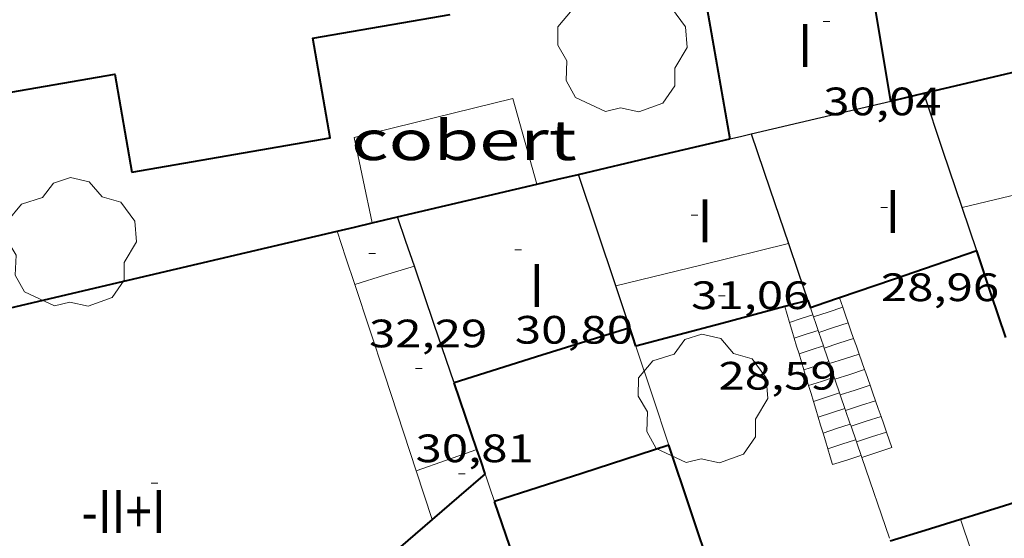
# Model space of a CAD drawing. Units: inches. Extents: x 452997 to 454012, y 4598495 to 4599005.
# Drawn here: x 453394 to 453424, y 4598843 to 4598859 of the extents above; entities that cross this region are included whole.
import ezdxf
from ezdxf.enums import TextEntityAlignment as Align

# ---------------------------------------------------------------- set-up
doc = ezdxf.new("R2010")
doc.units = ezdxf.units.IN
doc.header["$MEASUREMENT"] = 0
for name, color, linetype, lineweight in [('ARBRE', 7, 'Continuous', 0), ('COBERT', 7, 'Continuous', 0), ('COTA EDIFICI', 7, 'Continuous', 0), ('ESCALES', 7, 'Continuous', 0), ('FACANA EXTERIOR', 7, 'Continuous', 0), ('LINIA VOLUMETRICA', 7, 'Continuous', 0), ('MITGERES', 7, 'Continuous', 0), ('MUR', 7, 'Continuous', 0), ('TEXT DE NUMERO DE PLANTES', 7, 'Continuous', 0), ('VORERA', 7, 'Continuous', 0)]:
    doc.layers.add(name, color=color, linetype=linetype, lineweight=lineweight)
doc.styles.add('Style-Arial', font='ARIAL.TTF')

# ---------------------------------------------------------------- blocks, each defined once
blk = doc.blocks.new('COTA')
at = {"color": 0, "linetype": 'ByBlock', "lineweight": -2}
blk.add_line((0, 0), (0.2, 0), dxfattribs=at)
blk = doc.blocks.new('ARBRE')
at = {"color": 0, "linetype": 'ByBlock', "lineweight": -2, "flags": 128}
blk.add_lwpolyline([(-0.507, -1.872), (-1.415, -1.448), (-1.697, -0.9400000000000001), (-1.675, -0.342), (-1.951, 0.138), (-1.943, 0.686), (-1.511, 1.208), (-0.871, 1.406), (-0.543, 1.846), (-0.027, 2.012), (0.541, 1.882), (0.933, 1.428), (1.495, 1.262), (1.921, 0.6940000000000001), (1.969, 0.068), (1.593, -0.562), (1.593, -1.098), (1.229, -1.618), (0.505, -1.886), (-0.049, -1.762), (-0.507, -1.872)], dxfattribs=at)

msp = doc.modelspace()

# ---------------------------------------------------------------- linework, layer by layer
at = {"layer": 'COBERT', "color": 1, "linetype": 'Continuous', "lineweight": 0}
msp.add_polyline3d([(453410.1376387531, 4598853.99526761, 30.29704697246881), (453409.4036573123, 4598856.591277204, 30.19704681742881), (453404.6056409051, 4598855.409311777, 30.13304671820321), (453405.1486221181, 4598852.822303645, 30.25604690890241)], dxfattribs=at)
at = {"layer": 'ESCALES', "color": 1, "linetype": 'Continuous', "lineweight": 0, "extrusion": (-0.5283259218716334, -0.6003611168858152, 0.6003650969286151), "elevation": -3000507.121156343, "flags": 128}
msp.add_lwpolyline([(-2697769.638313581, 2252556.646408071), (-2697769.506968536, 2252556.523865917), (-2697769.374962863, 2252556.400073334)], dxfattribs=at)
at = {"layer": 'ESCALES', "color": 1, "linetype": 'Continuous', "lineweight": 0, "extrusion": (0.1435924511112359, -0.4746658191094835, 0.8683740945888418), "elevation": -2117785.4205542, "flags": 128}
msp.add_lwpolyline([(1765607.799944238, 3708453.25331659), (1765607.799944238, 3708452.966973692), (1765607.799944239, 3708452.680630797)], dxfattribs=at)
at = {"layer": 'ESCALES', "color": 1, "linetype": 'Continuous', "lineweight": 0, "flags": 128}
for points, elevation in [([(453419.3856248045, 4598850.26719166), (453418.9456230373, 4598850.124194777), (453418.5056212777, 4598849.982197896)], 28.15604365306241), ([(453417.7756188561, 4598849.812203171), (453418.1296202851, 4598849.928200665), (453418.4836217064, 4598850.043198157)], 27.66404289026561), ([(453417.9206154465, 4598849.333201328), (453418.2836169121, 4598849.452198758), (453418.6456183687, 4598849.570196195)], 27.3780424468512), ([(453418.6669757007, 4598849.509311423), (453418.6666179384, 4598849.509195941)], 27.84204316623681), ([(453418.8075532037, 4598849.098173901), (453418.8076150385, 4598849.098194234)], 27.09204200343681), ([(453418.8290403957, 4598849.035331762), (453418.8286145931, 4598849.035193978)], 27.52804267941121), ([(453418.2106086348, 4598848.376197645), (453418.5896101632, 4598848.500194961), (453418.9696116932, 4598848.62419227)], 26.8060415600224), ([(453418.9907973601, 4598848.562252101), (453418.9906112553, 4598848.562192014)], 27.21404219258561), ([(453420.0486115147, 4598848.380183705), (453419.6006097124, 4598848.234186878), (453419.1526079176, 4598848.089190053)], 26.90004170576001), ([(453418.3556052252, 4598847.897195802), (453418.7436067903, 4598848.024193056), (453419.1316083479, 4598848.150190307)], 26.520041116608), ([(453418.500601823, 4598847.41919396), (453418.8966034158, 4598847.548191155), (453419.2926050161, 4598847.678188354)], 26.2340406731936), ([(453419.3142113823, 4598847.616384967), (453419.3136045783, 4598847.616188098)], 26.5860412189344), ([(453418.6455984134, 4598846.940192118), (453419.0496000414, 4598847.072189257), (453419.4546016785, 4598847.20518639)], 25.94804022977921), ([(453419.4759682797, 4598847.143305501), (453419.4756012406, 4598847.143186135)], 26.27204073210881), ([(453418.7905950038, 4598846.461190276), (453419.2035966685, 4598846.59618735), (453419.6165983255, 4598846.730184424)], 25.66203978636481), ([(453419.6377170904, 4598846.670222762), (453419.6375979029, 4598846.670184172)], 25.95804024528321), ([(453418.9355916018, 4598845.983188434), (453419.356593294, 4598846.120185453), (453419.7775949938, 4598846.258182473)], 25.37603934295041), ([(453419.7993331289, 4598846.19741978), (453419.7985945635, 4598846.197182218)], 25.64403975845761), ([(453419.0805881922, 4598845.50418659), (453419.5095899195, 4598845.644183553), (453419.9395916561, 4598845.785180509)], 25.090038899536), ([(453419.9613554191, 4598845.723428321), (453419.9605912182, 4598845.723180254)], 25.33003927163201)]:
    msp.add_lwpolyline(points, dxfattribs=dict(at, elevation=elevation))
at = {"layer": 'ESCALES', "color": 1, "linetype": 'Continuous', "lineweight": 0, "extrusion": (0.9433612123238769, 0.331767423178939, -1.799313975283533e-07), "elevation": 1953486.964041028, "flags": 128}
msp.add_lwpolyline([(4187947.182165859, 28.6285374801546), (4187946.931995529, 28.46553722743939), (4187946.681825198, 28.3015369731738)], dxfattribs=at)
at = {"layer": 'ESCALES', "color": 1, "linetype": 'Continuous', "lineweight": 0, "extrusion": (0.3846030291895378, -0.3846089139561236, 0.8391403298875122), "elevation": -1594349.567713312, "flags": 128}
msp.add_lwpolyline([(3572470.246325658, 2459779.069401124), (3572470.127531548, 2459778.806491981), (3572470.010151655, 2459778.543582838)], dxfattribs=at)
at = {"layer": 'ESCALES', "color": 1, "linetype": 'Continuous', "lineweight": 0}
for points, elevation in [([(453419.5516214806, 4598849.795189669), (453419.1096197102, 4598849.652192801), (453418.6669757007, 4598849.509311423)], 27.84204316623681), ([(453419.7176181566, 4598849.323187677), (453419.2736163756, 4598849.179190824), (453418.8290403957, 4598849.035331762)], 27.52804267941121), ([(453418.0656120444, 4598848.855199487), (453418.4366135377, 4598848.97619686), (453418.8075532037, 4598849.098173901)], 27.09204200343681), ([(453419.8826148311, 4598848.851185694), (453419.4366130395, 4598848.706188855), (453418.9907973601, 4598848.562252101)], 27.21404219258561), ([(453420.2146081908, 4598847.908181713), (453419.7636063838, 4598847.76218491), (453419.3142113823, 4598847.616384967)], 26.5860412189344), ([(453420.3806048668, 4598847.436179723), (453419.9276030567, 4598847.290182934), (453419.4759682797, 4598847.143305501)], 26.27204073210881), ([(453420.5456015413, 4598846.964177739), (453420.0915997221, 4598846.817180955), (453419.6377170904, 4598846.670222762)], 25.95804024528321), ([(453420.7115982173, 4598846.492175747), (453420.2555963874, 4598846.344178977), (453419.7993331289, 4598846.19741978)], 25.64403975845761), ([(453420.8775948934, 4598846.020173755), (453420.4195930603, 4598845.872177001), (453419.9613554191, 4598845.723428321)], 25.33003927163201)]:
    msp.add_lwpolyline(points, dxfattribs=dict(at, elevation=elevation))
at = {"layer": 'ESCALES', "color": 1, "linetype": 'Continuous', "lineweight": 0, "extrusion": (-0.9433612513381485, -0.3317673122441729, -3.565102637108787e-14), "elevation": -1953486.471563563, "flags": 128}
msp.add_lwpolyline([(-4187946.911545896, 27.9500432640362), (-4187946.661375567, 27.78604300977061), (-4187946.411205236, 27.6230427570554)], dxfattribs=at)
at = {"layer": 'ESCALES', "color": 1, "linetype": 'Continuous', "lineweight": 0, "extrusion": (-0.7873761640705497, -0.4743942320421072, 0.3936862822841642), "flags": 128}
for points, elevation in [([(-3705134.129205969, 1087268.372966328), (-3705133.886818316, 1087268.21849147), (-3705133.644946741, 1087268.061840908)], -2538667.28239669), ([(-3705131.220224424, 1087266.505401116), (-3705130.977836772, 1087266.350926257), (-3705130.735965196, 1087266.194275695)], -2538667.280499087)]:
    msp.add_lwpolyline(points, dxfattribs=dict(at, elevation=elevation))
at = {"layer": 'ESCALES', "color": 1, "linetype": 'Continuous', "lineweight": 0, "extrusion": (0.6871576447449609, -0.2358522963428305, 0.6871594178779564), "elevation": -773059.3667350395, "flags": 128}
msp.add_lwpolyline([(4496964.319875573, 731228.8696030687), (4496964.123276707, 731228.6452413937), (4496963.927002475, 731228.419503266)], dxfattribs=at)
at = {"layer": 'ESCALES', "color": 1, "linetype": 'Continuous', "lineweight": 0, "extrusion": (0.8954780294031964, 0.005323431660471173, 0.4450738814304032), "elevation": 430519.6314478641, "flags": 128}
msp.add_lwpolyline([(4596072.165408705, -213944.4629344483), (4596071.925984006, -213944.6215064136), (4596071.685553366, -213944.782311787)], dxfattribs=at)
at = {"layer": 'ESCALES', "color": 1, "linetype": 'Continuous', "lineweight": 0, "extrusion": (0.9593495810751654, 0.1995563577791984, 0.1995636273492876), "elevation": 1352723.148454576, "flags": 128}
msp.add_lwpolyline([(4410131.261725709, -275468.1192666254), (4410131.01474674, -275468.2866334859), (4410130.766788732, -275468.4529798168)], dxfattribs=at)
at = {"layer": 'ESCALES', "color": 1, "linetype": 'Continuous', "lineweight": 0, "extrusion": (-0.8816590584922528, -0.4082198621337462, 0.2367146990325266), "elevation": -2277095.177389795, "flags": 128}
msp.add_lwpolyline([(-3982713.906225108, 554817.047282341), (-3982713.657765339, 554816.9011283069), (-3982713.410633188, 554816.7529157653)], dxfattribs=at)
at = {"layer": 'ESCALES', "color": 1, "linetype": 'Continuous', "lineweight": 0, "extrusion": (0.9004432534423948, 0.01551810794293608, 0.4346966018454098), "elevation": 479656.17267548, "flags": 128}
msp.add_lwpolyline([(4590352.575155762, -231493.7513275273), (4590352.480600702, -231493.8235035916), (4590352.100363512, -231494.1144286511)], dxfattribs=at)
at = {"layer": 'ESCALES', "color": 1, "linetype": 'Continuous', "lineweight": 0, "extrusion": (0.8944209539273277, 0.003735557312870537, 0.4472104681101414), "elevation": 422737.9980817369, "flags": 128}
msp.add_lwpolyline([(4596914.098939907, -211337.5011460811), (4596913.859640376, -211337.6599068762), (4596913.620336658, -211337.8209037387)], dxfattribs=at)
at = {"layer": 'ESCALES', "color": 1, "linetype": 'Continuous', "lineweight": 0, "extrusion": (-0.943361231890667, -0.3317673675419497, 8.996570823976677e-08), "elevation": -1953486.716437766, "flags": 128}
msp.add_lwpolyline([(-4187944.796949268, 26.81778812173822), (-4187944.546778938, 26.65378786747262), (-4187944.29660861, 26.49078761475742)], dxfattribs=at)
at = {"layer": 'ESCALES', "color": 1, "linetype": 'Continuous', "lineweight": 0, "extrusion": (-0.6205431257664252, -0.5318859402405065, 0.576214869331317), "elevation": -2727412.90078007, "flags": 128}
msp.add_lwpolyline([(-3196649.73817283, 1922923.618478177), (-3196649.509202378, 1922923.444734724), (-3196649.28012346, 1922923.26854418)], dxfattribs=at)
at = {"layer": 'ESCALES', "color": 1, "linetype": 'Continuous', "lineweight": 0, "extrusion": (-0.569203310147126, -0.5933130456045644, 0.5691987540683753), "elevation": -2986629.581670559, "flags": 128}
msp.add_lwpolyline([(-2856554.44374174, 2067638.323142333), (-2856554.220466925, 2067638.124893415), (-2856553.997913732, 2067637.925428246)], dxfattribs=at)
at = {"layer": 'ESCALES', "color": 1, "linetype": 'Continuous', "lineweight": 0, "extrusion": (0.8938479595352997, 0.002867329503094481, 0.4483610193316343), "elevation": 418485.3747849971, "flags": 128}
msp.add_lwpolyline([(4597368.787447906, -209885.3769437883), (4597368.547217266, -209885.5358069239), (4597368.307983405, -209885.6969075684)], dxfattribs=at)
at = {"layer": 'ESCALES', "color": 1, "linetype": 'Continuous', "lineweight": 0, "extrusion": (0.4056261822601235, -0.4211014563689484, 0.811258875889212), "elevation": -1752640.826334154, "flags": 128}
msp.add_lwpolyline([(3517007.121563404, 2431850.043180056), (3517007.017614712, 2431849.762687727), (3517006.913666019, 2431849.482195396)], dxfattribs=at)
at = {"layer": 'ESCALES', "color": 1, "linetype": 'Continuous', "lineweight": 0, "extrusion": (-0.943361251338142, -0.3317673122441915, -5.464368625330242e-15), "elevation": -1953486.470008701, "flags": 128}
msp.add_lwpolyline([(-4187943.410768148, 25.66003977258944), (-4187943.160597818, 25.49603951832384), (-4187942.910427488, 25.33303926560863)], dxfattribs=at)
at = {"layer": 'ESCALES', "color": 1, "linetype": 'Continuous', "lineweight": 0, "extrusion": (0.9529795272859054, 0.1255150772051168, 0.2758187556496581), "elevation": 1009330.470724496, "flags": 128}
msp.add_lwpolyline([(4500261.83683127, -289600.6037847134), (4500261.590475183, -289600.7494347444), (4500261.342997068, -289600.8982058475)], dxfattribs=at)
at = {"layer": 'FACANA EXTERIOR', "color": 1, "linetype": 'Continuous', "lineweight": 40, "extrusion": (-0.1224367194960243, -0.1601094431818387, 0.9794765009550018), "elevation": -791804.9545191358, "flags": 128}
msp.add_lwpolyline([(-2433398.825290283, 3847945.784524361), (-2433400.828696977, 3847947.699605152), (-2433402.832103673, 3847949.614685941)], dxfattribs=at)
at = {"layer": 'FACANA EXTERIOR', "color": 1, "linetype": 'Continuous', "lineweight": 40, "extrusion": (0.9850643091595849, 0.1721868369532057, 1.224979649088541e-13), "elevation": 1238506.252313565, "flags": 128}
msp.add_lwpolyline([(4452101.761610558, 29.81304607036071), (4452098.892754076, 29.83604610601991), (4452096.023897592, 29.86004614322951)], dxfattribs=at)
at = {"layer": 'FACANA EXTERIOR', "color": 1, "linetype": 'Continuous', "lineweight": 40, "extrusion": (0.1560179917340408, -0.7720897881238049, 0.6160647249520255), "elevation": -3479968.285128513, "flags": 128}
msp.add_lwpolyline([(1355329.207971746, 2721760.132262869), (1355331.370295859, 2721760.242711805), (1355333.533798236, 2721760.35443027)], dxfattribs=at)
at = {"layer": 'FACANA EXTERIOR', "color": 1, "linetype": 'Continuous', "lineweight": 40, "extrusion": (0.2287050666810147, -0.9734957588374131, -4.362346140757139e-08), "elevation": -4373267.667264272, "flags": 128}
msp.add_lwpolyline([(1493185.051844178, 32.36527340151458), (1493185.563404351, 32.38527343252258), (1493186.074964525, 32.40627346508097)], dxfattribs=at)
at = {"layer": 'FACANA EXTERIOR', "color": 1, "linetype": 'Continuous', "lineweight": 40, "extrusion": (-0.033555056083677, -0.03355454368768615, 0.9988734408367922), "elevation": -169494.5741903976, "flags": 128}
msp.add_lwpolyline([(-2931298.059860058, 3568445.874555798), (-2931296.82242137, 3568447.876512257), (-2931295.583568462, 3568449.878468715)], dxfattribs=at)
at = {"layer": 'FACANA EXTERIOR', "color": 1, "linetype": 'Continuous', "lineweight": 40, "extrusion": (-1.312839647650803e-06, -0.1730260045583674, 0.9849172562935653), "elevation": -795690.2998912765, "flags": 128}
msp.add_lwpolyline([(453375.2436924227, 4529499.603576476), (453375.8716933964, 4529499.753843137), (453376.5006943715, 4529499.904109803)], dxfattribs=at)
at = {"layer": 'FACANA EXTERIOR', "color": 1, "linetype": 'Continuous', "lineweight": 40, "extrusion": (-0.2288262229447274, 0.9734672874282164, 2.182328266737382e-08), "elevation": 4373081.794811554, "flags": 128}
msp.add_lwpolyline([(-1493713.991356722, 31.84161451498914), (-1493716.158873866, 31.92861464987395), (-1493718.326391009, 32.01661478630916)], dxfattribs=at)
at = {"layer": 'FACANA EXTERIOR', "color": 1, "linetype": 'Continuous', "lineweight": 40, "extrusion": (-0.03364631175026039, -0.03364580116946979, 0.9988673013815544), "elevation": -169955.6297359364, "flags": 128}
msp.add_lwpolyline([(-2931301.26736639, 3568418.623827993), (-2931301.058769566, 3568418.960085113), (-2931300.851586958, 3568419.296342233)], dxfattribs=at)
at = {"layer": 'FACANA EXTERIOR', "color": 1, "linetype": 'Continuous', "lineweight": 40, "extrusion": (-0.03926312995163469, -0.00923441354756394, 0.9991862350096871), "elevation": -60237.93511480468, "flags": 128}
msp.add_lwpolyline([(-4372897.862655716, 1493022.820434957), (-4372897.862655718, 1493029.316133137), (-4372897.862655718, 1493035.811831316)], dxfattribs=at)
at = {"layer": 'FACANA EXTERIOR', "color": 1, "linetype": 'Continuous', "lineweight": 40, "extrusion": (-0.04155198333031456, 3.122991873465345e-07, 0.9991363433892393), "elevation": -18806.56946496731, "flags": 128}
msp.add_lwpolyline([(-4598855.980906314, 452979.2945420477), (-4598856.105906471, 452979.8240001469), (-4598856.229906624, 452980.3534582461)], dxfattribs=at)
at = {"layer": 'FACANA EXTERIOR', "color": 1, "linetype": 'Continuous', "lineweight": 40, "extrusion": (0.1739158401269044, -0.5111394233567169, 0.8417183438915395), "elevation": -2271772.79025336, "flags": 128}
msp.add_lwpolyline([(1910619.677734526, 3541696.366636038), (1910617.020062044, 3541696.359227479), (1910615.284548399, 3541696.3555232)], dxfattribs=at)
at = {"layer": 'FACANA EXTERIOR', "color": 1, "linetype": 'Continuous', "lineweight": 40, "extrusion": (0.9479612746873657, 0.3183856493202421, 1.808088550904595e-07), "elevation": 1894036.336278183, "flags": 128}
msp.add_lwpolyline([(4215167.294370957, 30.24958888837513), (4215168.679454329, 30.55558936279754), (4215170.064537702, 30.86058983566954)], dxfattribs=at)
at = {"layer": 'FACANA EXTERIOR', "color": 1, "linetype": 'Continuous', "lineweight": 40, "elevation": 28.18104369182241, "flags": 128}
for points in [[(453418.336624764, 4598850.476199944), (453417.9836235034, 4598850.382202476), (453417.6316222445, 4598850.288205001)], [(453417.6316222445, 4598850.288205001), (453415.7336154626, 4598849.782218617), (453413.1316061551, 4598849.087237285)]]:
    msp.add_lwpolyline(points, dxfattribs=at)
at = {"layer": 'FACANA EXTERIOR', "color": 1, "linetype": 'Continuous', "lineweight": 40, "extrusion": (0.8919246975770776, 0.3197389532047871, 0.3197457359458384), "elevation": 1874856.760351297, "flags": 128}
msp.add_lwpolyline([(4176083.039960736, -632658.2513088614), (4176082.921707013, -632658.2449764207), (4176082.804394625, -632658.2396993861)], dxfattribs=at)
at = {"layer": 'FACANA EXTERIOR', "color": 1, "linetype": 'Continuous', "lineweight": 40, "extrusion": (-0.2011626782058991, 0.5847272734577078, 0.7858928632910119), "elevation": 2597884.932466926, "flags": 128}
msp.add_lwpolyline([(-1924831.089508682, -3301671.486585842), (-1924830.62842663, -3301671.486585841), (-1924830.166724295, -3301671.488203017)], dxfattribs=at)
at = {"layer": 'FACANA EXTERIOR', "color": 1, "linetype": 'Continuous', "lineweight": 40, "extrusion": (0.254303726645203, -0.7990905040690862, 0.5447788367043782), "elevation": -3559576.136929073, "flags": 128}
msp.add_lwpolyline([(1826686.79791575, 2312495.293133708), (1826684.014372633, 2312495.314598603), (1826681.229573345, 2312495.334871008)], dxfattribs=at)
at = {"layer": 'FACANA EXTERIOR', "color": 1, "linetype": 'Continuous', "lineweight": 40, "extrusion": (0.948685769273315, 0.3162203522495718, 1.206312714594898e-06), "elevation": 1884396.26390173, "flags": 128}
msp.add_lwpolyline([(4219484.223909577, 28.00587577209031), (4219484.521164138, 28.06187585890083), (4219484.818418698, 28.11787594572327)], dxfattribs=at)
at = {"layer": 'FACANA EXTERIOR', "color": 1, "linetype": 'Continuous', "lineweight": 40, "extrusion": (-0.8156770807244258, -0.3761029157127172, 0.4395651223348728), "elevation": -2099460.724400951, "flags": 128}
msp.add_lwpolyline([(-3986419.854790932, 1027465.19429608), (-3986420.915119294, 1027465.44479448), (-3986421.976774498, 1027465.694179553)], dxfattribs=at)
at = {"layer": 'FACANA EXTERIOR', "color": 1, "linetype": 'Continuous', "lineweight": 40, "extrusion": (-0.002654522312114333, 2.014126337564799e-08, 0.9999964767494405), "elevation": -1172.317363879343, "flags": 128}
msp.add_lwpolyline([(453412.616882751, 4598846.091248672), (453409.9798628996, 4598845.238267357), (453407.3428430558, 4598844.386286043)], dxfattribs=at)
at = {"layer": 'FACANA EXTERIOR', "color": 1, "linetype": 'Continuous', "lineweight": 40, "extrusion": (-0.4808373142183456, -0.3225439642172235, 0.8153286873416918), "elevation": -1701324.280094296, "flags": 128}
msp.add_lwpolyline([(-3566581.18494342, 2395803.101286547), (-3566583.696603253, 2395803.949304041), (-3566591.651440139, 2395806.634980629)], dxfattribs=at)
at = {"layer": 'FACANA EXTERIOR', "color": 1, "linetype": 'Continuous', "lineweight": 40, "extrusion": (-0.3045490236064414, -0.3045443590589185, 0.9024979920120353), "elevation": -1538610.091081227, "flags": 128}
msp.add_lwpolyline([(-2931293.730271982, 3224151.488504295), (-2931294.078876178, 3224151.678894956), (-2931294.42889459, 3224151.869285617)], dxfattribs=at)
at = {"layer": 'FACANA EXTERIOR', "color": 1, "linetype": 'Continuous', "lineweight": 40, "extrusion": (-2.458921304257967e-06, -0.3329629416661099, 0.9429399129695404), "elevation": -1531215.858374895, "flags": 128}
msp.add_lwpolyline([(453374.6082238242, 4336448.57298244), (453373.8092224456, 4336447.840167016), (453373.0092210653, 4336447.107351596)], dxfattribs=at)
at = {"layer": 'FACANA EXTERIOR', "color": 1, "linetype": 'Continuous', "lineweight": 40, "extrusion": (-0.4096578398473159, -0.07790325755635585, 0.908906781091295), "elevation": -543985.4116281202, "flags": 128}
msp.add_lwpolyline([(-4433170.663523687, 1185763.41865623), (-4433170.711592444, 1185763.87669122), (-4433171.010987235, 1185766.761592232)], dxfattribs=at)
at = {"layer": 'FACANA EXTERIOR', "color": 1, "linetype": 'Continuous', "lineweight": 40, "extrusion": (0.9464092917116912, 0.3229697393902022, 9.41577084062519e-14), "elevation": 1914397.92867009, "flags": 128}
msp.add_lwpolyline([(4205946.745231061, 29.14704500925349), (4205949.231480682, 29.67004582011269), (4205951.7177303, 30.19404663252228)], dxfattribs=at)
at = {"layer": 'FACANA EXTERIOR', "color": 1, "linetype": 'Continuous', "lineweight": 40, "extrusion": (-0.2919627838376759, 2.260881809126743e-06, 0.9564296800333222), "elevation": -132337.3055720494, "flags": 128}
msp.add_lwpolyline([(-4598847.357200489, 433627.0609763386), (-4598845.387197078, 433624.6771071689), (-4598843.416193666, 433622.2932379994)], dxfattribs=at)
at = {"layer": 'FACANA EXTERIOR', "color": 1, "linetype": 'Continuous', "lineweight": 40, "extrusion": (-0.4949882551966991, 0.4949957965236222, 0.7141188897104406), "elevation": 2051991.161493737, "flags": 128}
msp.add_lwpolyline([(-3572467.819391503, -2093264.224786417), (-3572468.800857255, -2093263.501953388), (-3572469.783737219, -2093262.779120357)], dxfattribs=at)
at = {"layer": 'FACANA EXTERIOR', "color": 1, "linetype": 'Continuous', "lineweight": 40}
for points in [[(453390.2296748103, 4598862.815432338, 31.14904829340961), (453391.3536270215, 4598856.287413687, 31.14904829340961), (453397.3716442123, 4598857.323369632, 31.14904829340961), (453397.8816225287, 4598854.361361169, 31.14904829340961)], [(453397.8816225287, 4598854.361361169, 31.14904829340961), (453403.8806396673, 4598855.394317254, 31.14904829340961), (453403.3596618043, 4598858.418325895, 31.14904829340961), (453407.5096736634, 4598859.133295516, 31.14904829340961)]]:
    msp.add_polyline3d(points, dxfattribs=at)
at = {"layer": 'LINIA VOLUMETRICA', "color": 1, "linetype": 'Continuous', "lineweight": 20, "extrusion": (-0.1718424149383921, 0.6965888481113967, 0.696587511454935), "elevation": 3125614.882376612, "flags": 128}
msp.add_lwpolyline([(-1541701.571940712, -3034589.236997086), (-1541704.30002902, -3034589.223059237), (-1541707.027877809, -3034589.2077276)], dxfattribs=at)
at = {"layer": 'LINIA VOLUMETRICA', "color": 1, "linetype": 'Continuous', "lineweight": 20, "extrusion": (0.02630667307208335, -2.025818221925577e-07, 0.9996539195900938), "elevation": 11958.85242916028, "flags": 128}
msp.add_lwpolyline([(4598854.453736272, -453211.4578540886), (4598855.259737493, -453211.1917614955), (4598856.064738709, -453210.9256689025)], dxfattribs=at)
at = {"layer": 'LINIA VOLUMETRICA', "color": 1, "linetype": 'Continuous', "lineweight": 20, "extrusion": (-0.1583808591361502, 0.698182338694013, 0.6981811551417394), "elevation": 3139046.172844893, "flags": 128}
msp.add_lwpolyline([(-1459571.971905993, -3061220.01049599), (-1459569.281306243, -3061219.946243002), (-1459566.590927728, -3061219.883386819)], dxfattribs=at)
at = {"layer": 'LINIA VOLUMETRICA', "color": 1, "linetype": 'Continuous', "lineweight": 20, "extrusion": (0.02542056387270007, -0.02542094516660965, 0.9993535763078203), "elevation": -105349.1457456865, "flags": 128}
msp.add_lwpolyline([(3572462.200732915, 2929406.306430666), (3572463.032998847, 2929405.861372039), (3572463.863850564, 2929405.416313416)], dxfattribs=at)
at = {"layer": 'LINIA VOLUMETRICA', "color": 1, "linetype": 'Continuous', "lineweight": 20, "extrusion": (0.2826372172212955, 0.08502176859586767, 0.9554514651756169), "elevation": 519182.2554704862, "flags": 128}
msp.add_lwpolyline([(4273294.389636287, -1680583.382223435), (4273297.439230394, -1680583.297520112), (4273300.336431608, -1680583.216204922)], dxfattribs=at)
at = {"layer": 'LINIA VOLUMETRICA', "color": 1, "linetype": 'Continuous', "lineweight": 20, "elevation": 32.21304994303521, "flags": 128}
msp.add_lwpolyline([(453406.4875672191, 4598845.313281845), (453407.4035711128, 4598845.639275399), (453408.3195750065, 4598845.965268956)], dxfattribs=at)
at = {"layer": 'LINIA VOLUMETRICA', "color": 1, "linetype": 'Continuous', "lineweight": 20, "extrusion": (-0.592524900401052, -0.545741170683786, 0.5925207313043268), "elevation": -2778400.004322493, "flags": 128}
msp.add_lwpolyline([(-3075502.44962022, 2043679.808677377), (-3075509.724965835, 2043680.047022678), (-3075516.999633973, 2043680.286609363)], dxfattribs=at)
at = {"layer": 'LINIA VOLUMETRICA', "color": 1, "linetype": 'Continuous', "lineweight": 20, "extrusion": (0.02478577154244611, -1.88062735419881e-07, 0.9996927855741535), "elevation": 11269.33390929663, "flags": 128}
msp.add_lwpolyline([(4598847.286381608, -453231.9979596758), (4598848.020382745, -453231.7558849319), (4598848.753383884, -453231.5138101876)], dxfattribs=at)
at = {"layer": 'LINIA VOLUMETRICA', "color": 1, "linetype": 'Continuous', "lineweight": 20, "extrusion": (0.03906790422336376, -2.934508574194941e-07, 0.9992365580079163), "elevation": 17744.50460474747, "flags": 128}
msp.add_lwpolyline([(4598843.362815864, -453042.3632199013), (4598845.309818935, -453041.6977109412), (4598847.257822005, -453041.0322019813)], dxfattribs=at)
at = {"layer": 'MITGERES', "color": 1, "linetype": 'Continuous', "lineweight": 30, "extrusion": (0.9329531022205775, 0.2545534375538896, 0.2545605163541645), "elevation": 1593684.32926155, "flags": 128}
msp.add_lwpolyline([(4317320.200211117, -419476.4768646422), (4317322.022402319, -419476.0601356499), (4317323.845558258, -419475.6444407249)], dxfattribs=at)
at = {"layer": 'MITGERES', "color": 1, "linetype": 'Continuous', "lineweight": 30, "extrusion": (-0.2093808862333054, 0.7881552293255951, 0.5787667742423319), "elevation": 3529693.994482874, "flags": 128}
msp.add_lwpolyline([(-1618989.901561253, -2505033.075052993), (-1618992.073526071, -2505032.968368912), (-1618994.244267651, -2505032.860458573)], dxfattribs=at)
at = {"layer": 'MITGERES', "color": 1, "linetype": 'Continuous', "lineweight": 30, "extrusion": (-0.2315736050146472, 0.9448513125666255, 0.2315807906577002), "elevation": 4240242.851957155, "flags": 128}
msp.add_lwpolyline([(-1535115.26683722, -1009365.354081908), (-1535115.595492401, -1009365.33969067), (-1535115.923176328, -1009365.326327378)], dxfattribs=at)
at = {"layer": 'MITGERES', "color": 1, "linetype": 'Continuous', "lineweight": 30, "extrusion": (-0.1377583720131883, 1.074181610138103e-06, 0.9904658656102806), "elevation": -62425.913530748, "flags": 128}
msp.add_lwpolyline([(-4598859.0536323, 449062.4825516476), (-4598857.391629842, 449063.0560204054), (-4598855.730627386, 449063.6294891632)], dxfattribs=at)
at = {"layer": 'MITGERES', "color": 1, "linetype": 'Continuous', "lineweight": 30, "extrusion": (0.5113496770592542, -3.879879955867693e-06, 0.8593727408734484), "elevation": 231860.8368034282, "flags": 128}
msp.add_lwpolyline([(4598854.358392539, -389604.704392224), (4598856.044395155, -389604.0492622133), (4598857.731397769, -389603.3941322028)], dxfattribs=at)
at = {"layer": 'MITGERES', "color": 1, "linetype": 'Continuous', "lineweight": 30, "extrusion": (0.1218843678713031, -0.185341685171967, 0.9750859760073614), "elevation": -797063.3199008818, "flags": 128}
msp.add_lwpolyline([(2905713.169658258, 3503791.283283353), (2905713.345742446, 3503791.968502228), (2905713.521826634, 3503792.653721108)], dxfattribs=at)
at = {"layer": 'MITGERES', "color": 1, "linetype": 'Continuous', "lineweight": 30, "extrusion": (-0.9463805364918099, -0.3230539895227736, 1.701167673963833e-06), "elevation": -1914772.345459824, "flags": 128}
msp.add_lwpolyline([(-4205788.80329991, 35.03539808576998), (-4205789.592626161, 35.20139834316048), (-4205790.381952414, 35.3673986005152)], dxfattribs=at)
at = {"layer": 'MITGERES', "color": 1, "linetype": 'Continuous', "lineweight": 30, "extrusion": (-0.1381191844328321, 1.047983164018577e-06, 0.9904156152295415), "elevation": -62589.63435332347, "flags": 128}
msp.add_lwpolyline([(-4598855.635394504, 449041.8149863267), (-4598854.776393174, 449042.1118318645), (-4598853.91639184, 449042.4086774021)], dxfattribs=at)
at = {"layer": 'MITGERES', "color": 1, "linetype": 'Continuous', "lineweight": 30, "extrusion": (-0.3046896452287803, -0.3046850215815565, 0.9024030461574288), "elevation": -1539320.738324718, "flags": 128}
msp.add_lwpolyline([(-2931296.091336024, 3223813.914048128), (-2931297.762231937, 3223814.823788237), (-2931299.434542068, 3223815.733528346)], dxfattribs=at)
at = {"layer": 'MITGERES', "color": 1, "linetype": 'Continuous', "lineweight": 30, "extrusion": (0.1459025079549968, -0.1459047220505188, 0.9784805926822479), "elevation": -604810.0574544625, "flags": 128}
msp.add_lwpolyline([(3572466.899984677, 2868220.084996808), (3572467.197677094, 2868220.695643724), (3572467.496783725, 2868221.30629064)], dxfattribs=at)
at = {"layer": 'MUR', "color": 1, "linetype": 'Continuous', "lineweight": 20}
for points, elevation in [([(453418.41262319, 4598850.253199021), (453418.6669757007, 4598849.509311423)], 31.63104904069769), ([(453418.6669757007, 4598849.509311423), (453418.8075532037, 4598849.098173901)], 31.66644170937429), ([(453418.8075532037, 4598849.098173901), (453418.8290403957, 4598849.035331762)], 31.68600280184936), ([(453418.8290403957, 4598849.035331762), (453418.9907973601, 4598848.562252101)], 31.68899270381235), ([(453418.9907973601, 4598848.562252101), (453419.3142113823, 4598847.616384967)], 31.71150087810971), ([(453419.3142113823, 4598847.616384967), (453419.4759682797, 4598847.143305501)], 31.75650332491142), ([(453419.4759682797, 4598847.143305501), (453419.6055985666, 4598846.764184562), (453419.6377170904, 4598846.670222762)], 31.77901148989034), ([(453419.6377170904, 4598846.670222762), (453419.7993331289, 4598846.19741978)], 31.80151852964567), ([(453419.7993331289, 4598846.19741978), (453419.9613554191, 4598845.723428321)], 31.82400709453299)]:
    msp.add_lwpolyline(points, dxfattribs=dict(at, elevation=elevation))
at = {"layer": 'MUR', "color": 1, "linetype": 'Continuous', "lineweight": 20, "extrusion": (0.948558970357128, 0.3166005049822138, -1.809228211511022e-07), "elevation": 1886087.036613576, "flags": 128}
msp.add_lwpolyline([(4218725.570097535, 30.02528220967478), (4218727.149341572, 30.323282671694), (4218728.728585612, 30.6202831321628)], dxfattribs=at)
at = {"layer": 'MUR', "color": 1, "linetype": 'Continuous', "lineweight": 20, "elevation": 31.84655218857051, "flags": 128}
msp.add_lwpolyline([(453419.9613554191, 4598845.723428321), (453420.7985739356, 4598843.274170102)], dxfattribs=at)
at = {"layer": 'MUR', "color": 1, "linetype": 'Continuous', "lineweight": 20, "extrusion": (0.7046270607845574, 0.08367949487775396, 0.7046264594429589), "elevation": 704334.4014270433, "flags": 128}
msp.add_lwpolyline([(4513284.267882775, -699376.4725344478), (4513284.702928159, -699376.3400612194), (4513285.137855604, -699376.2089972809)], dxfattribs=at)
at = {"layer": 'VORERA', "color": 1, "linetype": 'Continuous', "lineweight": 0, "extrusion": (0.316321613163734, -0.9486520096139924, 4.124108208178664e-05), "elevation": -4219252.882092074, "flags": 128}
msp.add_lwpolyline([(1884943.758866807, 199.6935944271817), (1884893.387183804, 199.4355940269591), (1884847.428149931, 198.5555926696163), (1884819.552628959, 198.4325924710548)], dxfattribs=at)

# ---------------------------------------------------------------- block references
at = {"layer": 'ARBRE', "color": 3, "linetype": 'Continuous', "lineweight": 0, "xscale": 1.000001550400009, "yscale": 1.000001550399986, "zscale": 1.0000015504, "rotation": 359.9995652666707}
for p in [(453412.7146736599, 4598858.069254373, 27.0410419243664), (453396.052603175, 4598852.184371673, 27.2210422034384), (453415.1545968176, 4598847.443219385, 27.62104282359841)]:
    msp.add_blockref('ARBRE', p, dxfattribs=at)
at = {"layer": 'COTA EDIFICI', "color": 7, "linetype": 'Continuous', "lineweight": 0, "xscale": 1.000001550400009, "yscale": 1.000001550399986, "zscale": 1.0000015504, "rotation": 359.9995652666707}
for p in [(453418.7986895569, 4598858.921209532, 30.03704656936481), (453420.5406495626, 4598853.29418759, 28.95704489493281), (453414.799638841, 4598853.054230778, 31.0610481569744), (453409.4686226317, 4598852.007269604, 30.79704774766881), (453405.0546149386, 4598851.895302922, 32.29305006706721), (453415.6276216263, 4598850.616220716, 28.58904432438561), (453406.4635907412, 4598848.41828684, 30.81304777247521), (453407.7615685266, 4598845.225272042, 32.19704991822881), (453398.4645519959, 4598844.946342151, 29.51704576315681)]:
    msp.add_blockref('COTA', p, dxfattribs=at)

# ---------------------------------------------------------------- texts
at = {"layer": 'COBERT', "color": 7, "linetype": 'Continuous', "lineweight": 20, "style": 'Style-Arial', "width": 1.366665}
msp.add_text('cobert', height=1.20000186048, rotation=359.99956526667, dxfattribs=at).set_placement((453407.9235015676, 4598855.32428647, 30.38904711510561), align=Align.MIDDLE_CENTER)
at = {"layer": 'COTA EDIFICI', "color": 7, "linetype": 'Continuous', "lineweight": 0, "style": 'Style-Arial', "width": 1.25}
for s, p in [('30,04', (453418.7986743819, 4598856.921206431, 30.03704656936481)), ('31,06', (453414.7996236658, 4598851.054227677, 31.0610481569744)), ('28,96', (453420.5406343876, 4598851.294184488, 28.95704489493281)), ('32,29', (453405.0545997635, 4598849.89529982, 32.29305006706721)), ('30,80', (453409.4686074567, 4598850.007266504, 30.79704774766881)), ('28,59', (453415.6276064512, 4598848.616217616, 28.58904432438561)), ('30,81', (453406.4635755662, 4598846.418283739, 30.81304777247521))]:
    msp.add_text(s, height=0.8400013023360002, rotation=359.99956526667, dxfattribs=at).set_placement(p, align=Align.TOP_LEFT)
at = {"layer": 'TEXT DE NUMERO DE PLANTES', "color": 7, "linetype": 'Continuous', "lineweight": 0, "style": 'Style-Arial', "width": 0.8076910650906692}
for s, p in [('I', (453418.2471447336, 4598858.19421359)), ('I', (453420.9051107119, 4598853.167185628)), ('I', (453415.2200997508, 4598852.884228324)), ('I', (453410.1280769847, 4598850.924263921)), ('-II+I', (453397.6288775264, 4598844.083348153))]:
    msp.add_text(s, height=1.300004015523101, rotation=359.99956526667, dxfattribs=at).set_placement(p, align=Align.MIDDLE_CENTER)

doc.saveas('drawing.dxf')
